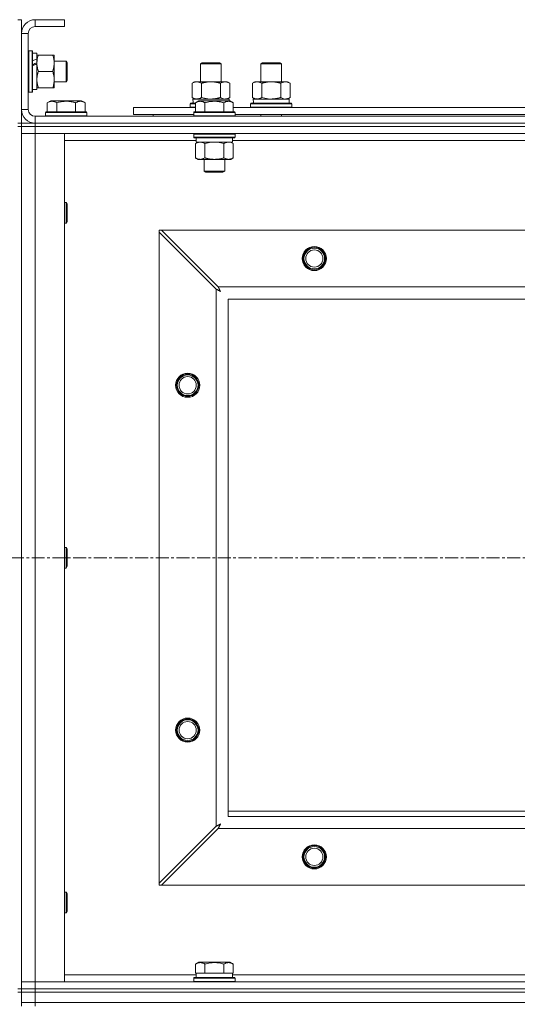
# Model space of a CAD drawing. Units: millimetres. Extents: x 0 to 30581, y -7 to 21000.
# Drawn here: x 4739 to 5028, y 15877 to 16448 of the extents above; entities that cross this region are included whole.
import ezdxf

# ---------------------------------------------------------------- set-up
doc = ezdxf.new("R2010")
doc.units = ezdxf.units.MM
doc.linetypes.add('K5LT_AXLED', pattern=[12, 7.5, -1.5, 1.5, -1.5])
doc.linetypes.add('K5LT_THIN', pattern=[0])
for name, color, linetype, true_color in [('OSI', 2, 'Continuous', 0xffff00), ('R', 1, 'Continuous', 0xff0000), ('WELDING', 7, 'Continuous', 0xffffff)]:
    doc.layers.add(name, color=color, linetype=linetype, true_color=true_color)

msp = doc.modelspace()

# ---------------------------------------------------------------- linework, layer by layer
at = {"layer": 'OSI', "color": 30, "linetype": 'K5LT_AXLED', "lineweight": 18, "true_color": 0xff8000}
msp.add_line((3377.72, 16135.79), (10125.72, 16135.79), dxfattribs=at)
at = {"layer": 'R', "color": 7, "linetype": 'K5LT_THIN', "lineweight": 18}
for p, q in [((4737.72, 16447.79), (4739.72, 16447.79)), ((4739.72, 16447.79), (4739.72, 16439.79)), ((4747.72, 16447.79), (4747.72, 16443.79)), ((4764.72, 16447.79), (4747.72, 16447.79)), ((4764.72, 16447.79), (4764.72, 16443.79)), ((4739.72, 16439.79), (4739.72, 16395.79)), ((4743.72, 16439.79), (4739.72, 16439.79)), ((4743.72, 16439.79), (4743.72, 16395.79)), ((4764.72, 16443.79), (4747.72, 16443.79)), ((4744.02, 16429.79), (4743.72, 16429.61)), ((4744.02, 16429.79), (4745.92, 16429.79)), ((4744.02, 16429.79), (4744.02, 16405.79)), ((4745.92, 16429.79), (4745.92, 16405.79)), ((4745.92, 16429.79), (4746.22, 16429.61)), ((4746.22, 16429.61), (4746.22, 16405.96)), ((4746.22, 16428.29), (4748.72, 16428.29)), ((4748.72, 16428.29), (4748.72, 16424.9)), ((4748.72, 16427.29), (4749.57, 16427.29)), ((4748.72, 16424.39), (4748.72, 16424.9)), ((4748.72, 16422.54), (4748.72, 16424.39)), ((4748.72, 16422.14), (4748.72, 16422.54)), ((4748.72, 16422.14), (4748.72, 16407.29)), ((4749.57, 16427.29), (4757.87, 16427.29)), ((4757.87, 16427.29), (4758.72, 16427.29)), ((4758.72, 16427.29), (4758.72, 16413.04)), ((4758.72, 16423.79), (4765.64, 16423.79)), ((4765.64, 16423.79), (4766.22, 16422.79)), ((4765.64, 16423.79), (4765.64, 16411.79)), ((4766.22, 16422.79), (4766.22, 16412.79)), ((4843.72, 16422.21), (4844.72, 16422.79)), ((4843.72, 16411.79), (4843.72, 16422.21)), ((4843.72, 16422.21), (4854.92, 16422.21)), ((4844.72, 16422.79), (4854.05, 16422.79)), ((4854.05, 16422.79), (4854.72, 16422.79)), ((4855.72, 16422.21), (4854.72, 16422.79)), ((4854.92, 16422.21), (4855.72, 16422.21)), ((4855.72, 16411.79), (4855.72, 16422.21)), ((4878.72, 16422.21), (4879.72, 16422.79)), ((4878.72, 16422.21), (4889.92, 16422.21)), ((4878.72, 16411.79), (4878.72, 16422.21)), ((4879.72, 16422.79), (4889.05, 16422.79)), ((4889.05, 16422.79), (4889.72, 16422.79)), ((4890.72, 16422.21), (4889.72, 16422.79)), ((4889.92, 16422.21), (4890.72, 16422.21)), ((4890.72, 16411.79), (4890.72, 16422.21)), ((4749.57, 16417.79), (4757.87, 16417.79)), ((4758.72, 16413.04), (4758.72, 16408.29)), ((4758.72, 16411.79), (4765.64, 16411.79)), ((4765.64, 16411.79), (4766.22, 16412.79)), ((4838.75, 16410.94), (4840.22, 16411.79)), ((4838.75, 16402.64), (4838.75, 16410.94)), ((4840.22, 16411.79), (4849.72, 16411.79)), ((4844.24, 16402.64), (4844.24, 16410.94)), ((4849.72, 16411.79), (4859.22, 16411.79)), ((4855.21, 16402.64), (4855.21, 16410.94)), ((4860.69, 16410.94), (4859.22, 16411.79)), ((4860.69, 16402.64), (4860.69, 16410.94)), ((4873.75, 16410.94), (4875.22, 16411.79)), ((4873.75, 16402.64), (4873.75, 16410.94)), ((4875.22, 16411.79), (4884.72, 16411.79)), ((4879.24, 16402.64), (4879.24, 16410.94)), ((4884.72, 16411.79), (4894.22, 16411.79)), ((4890.21, 16402.64), (4890.21, 16410.94)), ((4895.69, 16410.94), (4894.22, 16411.79)), ((4895.69, 16402.64), (4895.69, 16410.94)), ((4744.02, 16405.79), (4743.72, 16405.96)), ((4744.02, 16405.79), (4745.92, 16405.79)), ((4745.92, 16405.79), (4746.22, 16405.96)), ((4746.22, 16407.29), (4748.72, 16407.29)), ((4749.57, 16408.29), (4748.72, 16408.29)), ((4749.57, 16408.29), (4757.87, 16408.29)), ((4758.72, 16408.29), (4757.87, 16408.29)), ((4754.75, 16399.63), (4756.75, 16400.79)), ((4754.75, 16399.63), (4754.75, 16394.29)), ((4765.72, 16400.79), (4756.75, 16400.79)), ((4760.24, 16399.63), (4760.24, 16394.29)), ((4774.69, 16400.79), (4765.72, 16400.79)), ((4771.21, 16399.63), (4771.21, 16394.29)), ((4776.69, 16399.63), (4774.69, 16400.79)), ((4776.69, 16399.63), (4776.69, 16394.29)), ((4837.72, 16398.99), (4837.89, 16399.29)), ((4837.89, 16399.29), (4840.75, 16399.29)), ((4838.75, 16402.64), (4840.22, 16401.79)), ((4839.27, 16401.79), (4860.22, 16401.79)), ((4839.35, 16400.41), (4839.28, 16399.29)), ((4840.75, 16399.63), (4842.75, 16400.79)), ((4840.75, 16399.63), (4840.75, 16394.29)), ((4843.95, 16400.79), (4842.75, 16400.79)), ((4860.69, 16400.79), (4843.95, 16400.79)), ((4846.24, 16399.63), (4846.24, 16394.29)), ((4857.21, 16399.63), (4857.21, 16394.29)), ((4860.69, 16402.64), (4859.22, 16401.79)), ((4860.22, 16400.79), (4860.22, 16401.79)), ((4862.69, 16399.63), (4860.69, 16400.79)), ((4862.69, 16399.63), (4860.69, 16400.79)), ((4862.69, 16399.63), (4862.69, 16394.29)), ((4872.72, 16398.99), (4872.89, 16399.29)), ((4872.89, 16399.29), (4896.55, 16399.29)), ((4873.75, 16402.64), (4875.22, 16401.79)), ((4874.27, 16401.79), (4895.22, 16401.79)), ((4874.35, 16400.41), (4874.28, 16399.29)), ((4895.69, 16402.64), (4894.22, 16401.79)), ((4895.22, 16399.29), (4895.22, 16401.79)), ((4896.72, 16398.99), (4896.55, 16399.29)), ((4739.72, 16395.79), (4743.72, 16395.79)), ((4739.72, 16395.79), (4739.72, 16387.79)), ((4753.72, 16393.99), (4753.89, 16394.29)), ((4753.72, 16393.99), (4753.72, 16392.09)), ((4765.72, 16393.99), (4753.72, 16393.99)), ((4765.72, 16394.29), (4753.89, 16394.29)), ((4777.55, 16394.29), (4765.72, 16394.29)), ((4777.72, 16393.99), (4765.72, 16393.99)), ((4777.72, 16393.99), (4777.55, 16394.29)), ((4777.72, 16393.99), (4777.72, 16392.09)), ((4804.72, 16392.79), (4804.72, 16396.79)), ((4804.72, 16396.79), (4840.75, 16396.79)), ((4837.72, 16397.09), (4837.72, 16398.99)), ((4837.72, 16398.99), (4840.75, 16398.99)), ((4837.72, 16397.09), (4837.89, 16396.79)), ((4837.72, 16397.09), (4840.75, 16397.09)), ((4839.72, 16393.99), (4839.89, 16394.29)), ((4839.72, 16393.99), (4839.72, 16392.09)), ((4841.33, 16393.99), (4839.72, 16393.99)), ((4841.48, 16394.29), (4839.89, 16394.29)), ((4863.72, 16393.99), (4841.33, 16393.99)), ((4863.55, 16394.29), (4841.48, 16394.29)), ((4862.69, 16396.79), (5063.95, 16396.79)), ((4863.72, 16393.99), (4863.55, 16394.29)), ((4863.72, 16393.99), (4863.72, 16392.09)), ((4872.72, 16397.09), (4872.72, 16398.99)), ((4872.72, 16398.99), (4896.72, 16398.99)), ((4872.72, 16397.09), (4872.89, 16396.79)), ((4872.72, 16397.09), (4896.72, 16397.09)), ((4896.72, 16397.09), (4896.55, 16396.79)), ((4896.72, 16397.09), (4896.72, 16398.99)), ((4737.72, 16387.79), (4739.72, 16387.79)), ((4739.72, 16385.79), (4739.72, 16387.79)), ((4739.72, 16387.79), (4747.72, 16387.79)), ((4747.72, 16391.79), (6071.72, 16391.79)), ((4747.72, 16391.79), (4747.72, 16387.79)), ((4747.72, 16387.79), (6071.72, 16387.79)), ((4747.72, 16385.79), (4747.72, 16387.79)), ((4747.72, 16387.79), (6071.72, 16387.79)), ((4753.72, 16392.09), (4753.89, 16391.79)), ((4765.72, 16392.09), (4753.72, 16392.09)), ((4777.72, 16392.09), (4765.72, 16392.09)), ((4777.72, 16392.09), (4777.55, 16391.79)), ((4804.72, 16392.79), (4839.72, 16392.79)), ((4816.22, 16392.79), (4816.22, 16391.79)), ((4816.22, 16392.79), (4816.22, 16391.79)), ((4839.72, 16392.09), (4839.89, 16391.79)), ((4841.33, 16392.09), (4839.72, 16392.09)), ((4863.72, 16392.09), (4841.33, 16392.09)), ((4863.72, 16392.09), (4863.55, 16391.79)), ((4863.72, 16392.79), (5062.92, 16392.79)), ((4878.72, 16391.79), (4878.72, 16392.79)), ((4890.72, 16391.79), (4890.72, 16392.79)), ((4737.72, 16385.79), (4739.72, 16385.79)), ((4739.72, 16385.79), (4739.72, 15885.79)), ((4747.72, 16385.79), (4739.72, 16385.79)), ((4739.72, 16385.79), (4747.72, 16385.79)), ((4739.72, 16385.79), (4739.72, 16381.79)), ((4747.72, 16385.79), (6071.72, 16385.79)), ((4747.72, 16385.79), (4747.72, 16381.79)), ((6071.72, 16385.79), (4747.72, 16385.79)), ((4747.72, 16381.79), (4739.72, 16381.79)), ((4739.72, 15889.79), (4739.72, 16381.79)), ((4739.72, 16381.79), (4747.72, 16381.79)), ((4747.72, 16381.79), (4747.72, 15889.79)), ((4747.72, 16381.79), (4764.72, 16381.79)), ((6071.72, 16381.79), (4747.72, 16381.79)), ((4764.72, 16381.79), (4764.72, 15889.79)), ((4841.22, 16377.79), (4764.72, 16377.79)), ((4839.72, 16381.49), (4839.89, 16381.79)), ((4839.72, 16381.49), (4839.72, 16379.59)), ((4841.33, 16381.49), (4839.72, 16381.49)), ((4839.72, 16379.59), (4839.89, 16379.29)), ((4841.33, 16379.59), (4839.72, 16379.59)), ((4841.48, 16379.29), (4839.89, 16379.29)), ((4840.75, 16375.94), (4842.22, 16376.79)), ((4841.22, 16379.29), (4841.22, 16376.79)), ((4862.22, 16376.79), (4841.22, 16376.79)), ((4863.72, 16381.49), (4841.33, 16381.49)), ((4863.72, 16379.59), (4841.33, 16379.59)), ((4863.55, 16379.29), (4841.48, 16379.29)), ((4862.69, 16375.94), (4861.22, 16376.79)), ((4862.22, 16379.29), (4862.22, 16376.79)), ((5064.42, 16377.79), (4862.22, 16377.79)), ((4863.72, 16381.49), (4863.55, 16381.79)), ((4863.72, 16379.59), (4863.55, 16379.29)), ((4863.72, 16381.49), (4863.72, 16379.59)), ((4840.75, 16375.94), (4840.75, 16367.64)), ((4846.24, 16375.94), (4846.24, 16367.64)), ((4857.21, 16375.94), (4857.21, 16367.64)), ((4862.69, 16375.94), (4862.69, 16367.64)), ((4840.75, 16367.64), (4842.22, 16366.79)), ((4859.95, 16366.79), (4842.22, 16366.79)), ((4845.72, 16366.79), (4845.72, 16359.86)), ((4857.72, 16366.79), (4857.72, 16359.86)), ((4861.22, 16366.79), (4859.95, 16366.79)), ((4862.69, 16367.64), (4861.22, 16366.79)), ((4845.72, 16359.86), (4846.72, 16359.29)), ((4846.52, 16359.86), (4845.72, 16359.86)), ((4857.72, 16359.86), (4846.52, 16359.86)), ((4847.39, 16359.29), (4846.72, 16359.29)), ((4856.72, 16359.29), (4847.39, 16359.29)), ((4857.72, 16359.86), (4856.72, 16359.29)), ((4764.72, 16341.79), (4765.64, 16341.79)), ((4765.64, 16341.79), (4766.22, 16340.79)), ((4765.64, 16341.79), (4765.64, 16329.79)), ((4766.22, 16340.79), (4766.22, 16330.79)), ((4765.64, 16329.79), (4766.22, 16330.79)), ((4764.72, 16329.79), (4765.64, 16329.79)), ((4819.72, 16325.79), (4819.72, 16324.57)), ((4820.94, 16325.79), (4819.72, 16325.79)), ((4853.94, 16292.79), (4820.94, 16325.79)), ((4820.94, 16325.79), (5998.5, 16325.79)), ((4819.72, 15947), (4819.72, 16324.57)), ((4819.72, 16324.57), (4852.72, 16291.57)), ((4852.72, 15980), (4852.72, 16291.57)), ((4853.94, 16292.79), (5965.5, 16292.79)), ((5959.72, 16285.79), (4859.72, 16285.79)), ((4859.72, 16285.79), (4859.72, 15985.79)), ((4764.72, 16141.79), (4765.64, 16141.79)), ((4765.64, 16141.79), (4766.22, 16140.79)), ((4765.64, 16141.79), (4765.64, 16129.79)), ((4766.22, 16140.79), (4766.22, 16130.79)), ((4765.64, 16129.79), (4766.22, 16130.79)), ((4764.72, 16129.79), (4765.64, 16129.79)), ((4859.72, 15988.79), (5044.72, 15988.79)), ((4859.72, 15985.79), (5959.72, 15985.79)), ((4852.72, 15980), (4819.72, 15947)), ((4820.94, 15945.79), (4853.94, 15978.79)), ((5965.5, 15978.79), (4853.94, 15978.79)), ((4819.72, 15947), (4819.72, 15945.79)), ((4819.72, 15945.79), (4820.94, 15945.79)), ((5998.5, 15945.79), (4820.94, 15945.79)), ((4764.72, 15941.79), (4765.64, 15941.79)), ((4765.64, 15941.79), (4766.22, 15940.79)), ((4765.64, 15941.79), (4765.64, 15929.79)), ((4766.22, 15940.79), (4766.22, 15930.79)), ((4764.72, 15929.79), (4765.64, 15929.79)), ((4765.64, 15929.79), (4766.22, 15930.79)), ((4840.75, 15900.13), (4842.75, 15901.29)), ((4840.75, 15900.13), (4840.75, 15894.79)), ((4860.69, 15901.29), (4842.75, 15901.29)), ((4846.24, 15900.13), (4846.24, 15894.79)), ((4857.21, 15900.13), (4857.21, 15894.79)), ((4862.69, 15900.13), (4860.69, 15901.29)), ((4862.69, 15900.13), (4862.69, 15894.79)), ((4764.72, 15893.79), (4841.22, 15893.79)), ((4839.72, 15891.99), (4839.89, 15892.29)), ((4839.72, 15890.09), (4839.72, 15891.99)), ((4839.72, 15891.99), (4863.72, 15891.99)), ((4839.89, 15892.29), (4863.55, 15892.29)), ((4841.26, 15894.79), (4840.75, 15894.79)), ((4841.22, 15892.29), (4841.22, 15894.79)), ((4841.26, 15894.79), (4845.73, 15894.79)), ((4846.24, 15894.79), (4845.73, 15894.79)), ((4847.25, 15894.79), (4846.24, 15894.79)), ((4847.25, 15894.79), (4856.19, 15894.79)), ((4857.21, 15894.79), (4856.19, 15894.79)), ((4857.71, 15894.79), (4857.21, 15894.79)), ((4857.71, 15894.79), (4862.18, 15894.79)), ((4862.69, 15894.79), (4862.18, 15894.79)), ((4862.22, 15892.29), (4862.22, 15894.79)), ((4862.22, 15893.79), (5063.95, 15893.79)), ((4863.72, 15891.99), (4863.55, 15892.29)), ((4863.72, 15890.09), (4863.72, 15891.99)), ((4737.72, 15885.79), (4739.72, 15885.79)), ((4739.72, 15889.79), (4747.72, 15889.79)), ((4739.72, 15885.79), (4739.72, 15889.79)), ((4747.72, 15889.79), (4739.72, 15889.79)), ((4747.72, 15885.79), (4739.72, 15885.79)), ((4739.72, 15883.79), (4739.72, 15885.79)), ((4739.72, 15885.79), (4747.72, 15885.79)), ((4747.72, 15885.79), (4747.72, 15889.79)), ((4764.72, 15889.79), (4747.72, 15889.79)), ((4747.72, 15889.79), (6071.72, 15889.79)), ((4747.72, 15885.79), (6071.72, 15885.79)), ((4747.72, 15885.79), (6071.72, 15885.79)), ((4747.72, 15883.79), (4747.72, 15885.79)), ((4839.72, 15890.09), (4839.89, 15889.79)), ((4839.72, 15890.09), (4863.72, 15890.09)), ((4863.72, 15890.09), (4863.55, 15889.79)), ((4737.72, 15883.79), (4739.72, 15883.79)), ((4739.72, 15877.79), (4739.72, 15883.79)), ((4739.72, 15883.79), (4747.72, 15883.79)), ((4747.72, 15883.79), (4739.72, 15883.79)), ((4747.72, 15883.79), (6071.72, 15883.79)), ((4747.72, 15877.79), (4747.72, 15883.79)), ((4747.72, 15883.79), (6071.72, 15883.79)), ((4739.72, 15875.79), (4739.72, 15877.79)), ((4739.72, 15877.79), (4747.72, 15877.79)), ((4747.72, 15877.79), (4739.72, 15877.79)), ((4747.72, 15877.79), (6071.72, 15877.79)), ((4747.72, 15875.79), (4747.72, 15877.79)), ((4747.72, 15877.79), (6071.72, 15877.79))]:
    msp.add_line(p, q, dxfattribs=at)
for centre, radius in [((4909.72, 16309.29), 7), ((4909.72, 16309.29), 6.5), ((4909.72, 16309.29), 6), ((4909.72, 16309.29), 5), ((4836.22, 16235.79), 7), ((4836.22, 16235.79), 6.5), ((4836.22, 16235.79), 6), ((4836.22, 16235.79), 5), ((4836.22, 16035.79), 7), ((4836.22, 16035.79), 6.5), ((4836.22, 16035.79), 6), ((4836.22, 16035.79), 5), ((4909.72, 15962.29), 7), ((4909.72, 15962.29), 6.5), ((4909.72, 15962.29), 6), ((4909.72, 15962.29), 5)]:
    msp.add_circle(centre, radius, dxfattribs=at)
for centre, radius, start, end in [((4747.72, 16439.79), 8, 90, 180), ((4747.72, 16439.79), 4, 90, 180), ((4747.72, 16395.79), 8, 180, 270), ((4747.72, 16395.79), 4, 180, 270)]:
    msp.add_arc(centre, radius, start, end, dxfattribs=at)
for centre, major_axis, ratio, start_param, end_param in [((4743.79, 16417.79), (22.44, 9.5), 0.199103, 1.266048, 1.37865), ((4743.79, 16417.79), (13.36, 5.66), 0.199103, 1.11019, 1.304539), ((4750.89, 16417.79), (22.44, 9.5), 0.199103, 1.583235, 1.695628), ((4849.72, 16403.96), (0, 22.52), 0.466308, 1.667355, 1.779747), ((4884.72, 16403.96), (0, 22.52), 0.466308, 1.667355, 1.779747)]:
    msp.add_ellipse(centre, major_axis=major_axis, ratio=ratio, start_param=start_param, end_param=end_param, dxfattribs=at)
at = {"layer": 'WELDING', "color": 7, "linetype": 'K5LT_THIN', "lineweight": 18}
for p, q in [((4844.24, 16402.64), (4846.04, 16402.19)), ((4846.04, 16402.19), (4847.87, 16401.89)), ((4847.87, 16401.89), (4849.72, 16401.79)), ((4855.21, 16402.64), (4856.11, 16402.19)), ((4856.11, 16402.19), (4857.02, 16401.89)), ((4857.02, 16401.89), (4857.95, 16401.79)), ((4879.24, 16402.64), (4881.04, 16402.19)), ((4881.04, 16402.19), (4882.87, 16401.89)), ((4882.87, 16401.89), (4884.72, 16401.79)), ((4890.21, 16402.64), (4891.11, 16402.19)), ((4891.11, 16402.19), (4892.02, 16401.89)), ((4892.02, 16401.89), (4892.95, 16401.79)), ((4848.04, 16376.39), (4846.24, 16375.94)), ((4849.87, 16376.68), (4848.04, 16376.39)), ((4851.72, 16376.79), (4849.87, 16376.68)), ((4853.57, 16376.68), (4851.72, 16376.79)), ((4855.41, 16376.39), (4853.57, 16376.68)), ((4857.21, 16375.94), (4855.41, 16376.39)), ((4860.87, 16376.68), (4859.95, 16376.79)), ((4861.79, 16376.39), (4860.87, 16376.68)), ((4862.69, 16375.94), (4861.79, 16376.39)), ((4852.72, 16291.57), (4853.13, 16291.36)), ((4853.13, 16291.36), (4853.27, 16291.28)), ((4853.27, 16291.28), (4853.28, 16291.28)), ((4853.28, 16291.28), (4853.31, 16291.26)), ((4853.31, 16291.26), (4853.36, 16291.24)), ((4853.36, 16291.24), (4853.46, 16291.18)), ((4853.46, 16291.18), (4853.66, 16291.08)), ((4853.66, 16291.08), (4853.81, 16291)), ((4853.81, 16291), (4853.82, 16290.99)), ((4853.82, 16290.99), (4853.84, 16290.98)), ((4853.84, 16290.98), (4853.89, 16290.95)), ((4853.89, 16290.95), (4853.99, 16290.9)), ((4854.02, 16292.62), (4853.94, 16292.79)), ((4853.99, 16290.9), (4854.18, 16290.8)), ((4854.12, 16292.44), (4854.02, 16292.62)), ((4854.17, 16292.34), (4854.12, 16292.44)), ((4854.2, 16292.29), (4854.17, 16292.34)), ((4854.18, 16290.8), (4854.34, 16290.71)), ((4854.21, 16292.27), (4854.2, 16292.29)), ((4854.22, 16292.25), (4854.21, 16292.27)), ((4854.31, 16292.09), (4854.22, 16292.25)), ((4854.41, 16291.9), (4854.31, 16292.09)), ((4854.34, 16290.71), (4854.35, 16290.71)), ((4854.35, 16290.71), (4854.37, 16290.7)), ((4854.37, 16290.7), (4854.42, 16290.67)), ((4854.46, 16291.8), (4854.41, 16291.9)), ((4854.42, 16290.67), (4854.51, 16290.62)), ((4854.48, 16291.75), (4854.46, 16291.8)), ((4854.5, 16291.73), (4854.48, 16291.75)), ((4854.5, 16291.72), (4854.5, 16291.73)), ((4854.59, 16291.55), (4854.5, 16291.72)), ((4854.69, 16291.36), (4854.59, 16291.55)), ((4854.74, 16291.27), (4854.69, 16291.36)), ((4854.77, 16291.22), (4854.74, 16291.27)), ((4854.78, 16291.2), (4854.77, 16291.22)), ((4854.79, 16291.18), (4854.78, 16291.2)), ((4854.88, 16291.01), (4854.79, 16291.18)), ((4854.98, 16290.83), (4854.88, 16291.01)), ((4855.03, 16290.74), (4854.98, 16290.83)), ((4855.05, 16290.7), (4855.03, 16290.74)), ((4855.07, 16290.67), (4855.05, 16290.7)), ((4855.07, 16290.66), (4855.07, 16290.67)), ((4855.36, 16290.15), (4855.07, 16290.66)), ((4854.51, 16290.62), (4854.69, 16290.52)), ((4854.69, 16290.52), (4854.86, 16290.43)), ((4854.86, 16290.43), (4854.87, 16290.42)), ((4854.87, 16290.42), (4854.89, 16290.41)), ((4854.89, 16290.41), (4854.94, 16290.39)), ((4854.94, 16290.39), (4855.03, 16290.34)), ((4855.03, 16290.34), (4855.2, 16290.24)), ((4855.2, 16290.24), (4855.36, 16290.15)), ((4852.89, 15980.09), (4852.72, 15980)), ((4853.07, 15980.18), (4852.89, 15980.09)), ((4853.17, 15980.24), (4853.07, 15980.18)), ((4853.22, 15980.27), (4853.17, 15980.24)), ((4853.24, 15980.28), (4853.22, 15980.27)), ((4853.26, 15980.29), (4853.24, 15980.28)), ((4853.42, 15980.37), (4853.26, 15980.29)), ((4853.61, 15980.47), (4853.42, 15980.37)), ((4853.71, 15980.53), (4853.61, 15980.47)), ((4853.76, 15980.55), (4853.71, 15980.53)), ((4853.78, 15980.56), (4853.76, 15980.55)), ((4853.79, 15980.57), (4853.78, 15980.56)), ((4853.96, 15980.66), (4853.79, 15980.57)), ((4853.94, 15978.79), (4854.15, 15979.2)), ((4854.15, 15980.76), (4853.96, 15980.66)), ((4854.24, 15980.81), (4854.15, 15980.76)), ((4854.15, 15979.2), (4854.23, 15979.33)), ((4854.23, 15979.35), (4854.25, 15979.37)), ((4854.23, 15979.33), (4854.23, 15979.35)), ((4854.29, 15980.84), (4854.24, 15980.81)), ((4854.25, 15979.37), (4854.27, 15979.42)), ((4854.27, 15979.42), (4854.33, 15979.52)), ((4854.31, 15980.85), (4854.29, 15980.84)), ((4854.33, 15980.85), (4854.31, 15980.85)), ((4854.5, 15980.95), (4854.33, 15980.85)), ((4854.33, 15979.52), (4854.43, 15979.73)), ((4854.43, 15979.73), (4854.51, 15979.87)), ((4854.68, 15981.05), (4854.5, 15980.95)), ((4854.51, 15979.87), (4854.52, 15979.88)), ((4854.52, 15979.88), (4854.53, 15979.91)), ((4854.53, 15979.91), (4854.55, 15979.96)), ((4854.55, 15979.96), (4854.61, 15980.05)), ((4854.61, 15980.05), (4854.71, 15980.24)), ((4854.77, 15981.1), (4854.68, 15981.05)), ((4854.71, 15980.24), (4854.79, 15980.4)), ((4854.81, 15981.12), (4854.77, 15981.1)), ((4854.79, 15980.4), (4854.8, 15980.41)), ((4854.8, 15980.41), (4854.81, 15980.44)), ((4854.84, 15981.13), (4854.81, 15981.12)), ((4854.81, 15980.44), (4854.84, 15980.48)), ((4854.85, 15981.14), (4854.84, 15981.13)), ((4854.84, 15980.48), (4854.89, 15980.58)), ((4855.36, 15981.43), (4854.85, 15981.14)), ((4854.89, 15980.58), (4854.99, 15980.76)), ((4854.99, 15980.76), (4855.08, 15980.92)), ((4855.08, 15980.92), (4855.09, 15980.94)), ((4855.09, 15980.94), (4855.1, 15980.96)), ((4855.1, 15980.96), (4855.12, 15981)), ((4855.12, 15981), (4855.17, 15981.09)), ((4855.17, 15981.09), (4855.27, 15981.27)), ((4855.27, 15981.27), (4855.36, 15981.43))]:
    msp.add_line(p, q, dxfattribs=at)
for points, knots in [([(4749.57, 16427.29), (4749.4, 16426.79), (4749.18, 16426.03), (4748.97, 16425.06), (4748.85, 16424.39), (4748.78, 16423.78), (4748.73, 16423.15), (4748.72, 16422.74), (4748.72, 16422.54)], [0, 0, 0, 0, 2.905563, 4.375924, 5.511195, 6.679161, 7.850161, 9, 9, 9, 9]), ([(4748.72, 16422.54), (4748.72, 16422.32), (4748.73, 16421.89), (4748.78, 16421.25), (4748.86, 16420.61), (4749, 16419.81), (4749.23, 16418.87), (4749.45, 16418.14), (4749.57, 16417.79)], [0, 0, 0, 0, 1.192024, 2.404251, 3.60809, 4.765234, 6.955738, 9, 9, 9, 9]), ([(4757.87, 16417.79), (4758.06, 16418.35), (4758.3, 16419.16), (4758.5, 16420.16), (4758.6, 16420.75), (4758.66, 16421.27), (4758.71, 16421.87), (4758.73, 16422.49), (4758.71, 16423.1), (4758.68, 16423.55), (4758.63, 16424.05), (4758.55, 16424.69), (4758.32, 16425.83), (4758.07, 16426.71), (4757.87, 16427.29)], [0, 0, 0, 0, 2.72415, 3.912285, 4.716446, 5.530362, 6.353984, 7.500189, 8.40607, 9.211142, 9.605533, 10.761675, 12.184093, 15, 15, 15, 15]), ([(4749.57, 16417.79), (4749.38, 16417.21), (4749.13, 16416.37), (4748.91, 16415.26), (4748.8, 16414.53), (4748.74, 16413.79), (4748.72, 16413.31), (4748.72, 16413.04)], [0, 0, 0, 0, 3.005828, 4.318193, 5.5895, 6.632109, 8, 8, 8, 8]), ([(4758.72, 16413.04), (4758.72, 16413.35), (4758.7, 16413.96), (4758.61, 16414.72), (4758.47, 16415.59), (4758.26, 16416.56), (4758.01, 16417.38), (4757.87, 16417.79)], [0, 0, 0, 0, 1.523216, 3.057663, 3.814901, 5.878539, 8, 8, 8, 8]), ([(4748.72, 16413.04), (4748.72, 16412.71), (4748.74, 16412.17), (4748.83, 16411.33), (4748.98, 16410.42), (4749.23, 16409.37), (4749.45, 16408.64), (4749.57, 16408.29)], [0, 0, 0, 0, 1.597458, 2.676777, 4.235764, 6.182879, 8, 8, 8, 8]), ([(4757.87, 16408.29), (4758.02, 16408.72), (4758.24, 16409.46), (4758.47, 16410.47), (4758.61, 16411.29), (4758.69, 16412.03), (4758.72, 16412.61), (4758.72, 16412.94), (4758.72, 16413.04)], [0, 0, 0, 0, 2.494996, 4.309231, 5.73815, 7.133977, 8.472011, 9, 9, 9, 9]), ([(4844.24, 16410.94), (4843.91, 16411.13), (4843.44, 16411.36), (4842.87, 16411.57), (4842.52, 16411.66), (4842.22, 16411.73), (4841.88, 16411.77), (4841.52, 16411.79), (4841.17, 16411.78), (4840.86, 16411.74), (4840.53, 16411.68), (4840.08, 16411.56), (4839.47, 16411.33), (4839.01, 16411.09), (4838.75, 16410.94)], [0, 0, 0, 0, 2.72415, 3.912285, 4.716446, 5.530362, 6.353984, 7.500189, 8.40607, 9.211142, 9.998759, 11.128707, 12.847273, 15, 15, 15, 15]), ([(4849.72, 16411.79), (4849.66, 16411.79), (4849.54, 16411.79), (4849.37, 16411.78), (4849.19, 16411.78), (4849.01, 16411.77), (4848.83, 16411.76), (4848.6, 16411.75), (4848.19, 16411.72), (4847.71, 16411.67), (4847.24, 16411.61), (4846.89, 16411.55), (4846.53, 16411.49), (4846.17, 16411.42), (4845.81, 16411.34), (4845.47, 16411.26), (4845.15, 16411.19), (4844.84, 16411.11), (4844.54, 16411.03), (4844.34, 16410.97), (4844.24, 16410.94)], [0, 0, 0, 0, 0.13683, 0.27366, 0.41049, 0.54732, 0.68415, 0.820981, 1.094641, 1.641961, 1.915621, 2.189281, 2.472595, 2.755908, 3.039221, 3.322535, 3.565256, 3.807977, 4.050698, 4.293419, 4.293419, 4.293419, 4.293419]), ([(4855.21, 16410.94), (4855.1, 16410.97), (4854.84, 16411.04), (4854.49, 16411.14), (4854.17, 16411.22), (4853.86, 16411.29), (4853.49, 16411.37), (4853.15, 16411.44), (4852.9, 16411.49), (4852.67, 16411.53), (4852.39, 16411.58), (4851.96, 16411.64), (4851.5, 16411.7), (4851, 16411.74), (4850.64, 16411.76), (4850.36, 16411.78), (4850.15, 16411.78), (4849.93, 16411.79), (4849.79, 16411.79), (4849.72, 16411.79)], [0, 0, 0, 0, 0.253231, 0.633077, 0.823001, 1.012924, 1.39277, 1.683866, 1.829413, 1.974961, 2.22598, 2.476999, 2.979038, 3.307633, 3.636228, 3.800526, 3.964824, 4.129121, 4.293419, 4.293419, 4.293419, 4.293419]), ([(4860.69, 16410.94), (4860.37, 16411.13), (4859.9, 16411.36), (4859.32, 16411.57), (4858.98, 16411.66), (4858.68, 16411.73), (4858.33, 16411.77), (4857.98, 16411.79), (4857.62, 16411.78), (4857.32, 16411.74), (4856.98, 16411.68), (4856.53, 16411.56), (4855.93, 16411.33), (4855.46, 16411.09), (4855.21, 16410.94)], [0, 0, 0, 0, 2.72415, 3.912285, 4.716446, 5.530362, 6.353984, 7.500189, 8.40607, 9.211142, 9.998759, 11.128707, 12.847273, 15, 15, 15, 15]), ([(4879.24, 16410.94), (4878.91, 16411.13), (4878.44, 16411.36), (4877.87, 16411.57), (4877.52, 16411.66), (4877.22, 16411.73), (4876.88, 16411.77), (4876.52, 16411.79), (4876.17, 16411.78), (4875.86, 16411.74), (4875.53, 16411.68), (4875.08, 16411.56), (4874.47, 16411.33), (4874.01, 16411.09), (4873.75, 16410.94)], [0, 0, 0, 0, 2.72415, 3.912285, 4.716446, 5.530362, 6.353984, 7.500189, 8.40607, 9.211142, 9.998759, 11.128707, 12.847273, 15, 15, 15, 15]), ([(4884.72, 16411.79), (4884.66, 16411.79), (4884.54, 16411.79), (4884.37, 16411.78), (4884.19, 16411.78), (4884.01, 16411.77), (4883.83, 16411.76), (4883.6, 16411.75), (4883.19, 16411.72), (4882.71, 16411.67), (4882.24, 16411.61), (4881.89, 16411.55), (4881.53, 16411.49), (4881.17, 16411.42), (4880.81, 16411.34), (4880.47, 16411.26), (4880.15, 16411.19), (4879.84, 16411.11), (4879.54, 16411.03), (4879.34, 16410.97), (4879.24, 16410.94)], [0, 0, 0, 0, 0.13683, 0.27366, 0.41049, 0.54732, 0.68415, 0.820981, 1.094641, 1.641961, 1.915621, 2.189281, 2.472595, 2.755908, 3.039221, 3.322535, 3.565256, 3.807977, 4.050698, 4.293419, 4.293419, 4.293419, 4.293419]), ([(4890.21, 16410.94), (4890.1, 16410.97), (4889.84, 16411.04), (4889.49, 16411.14), (4889.17, 16411.22), (4888.86, 16411.29), (4888.49, 16411.37), (4888.15, 16411.44), (4887.9, 16411.49), (4887.67, 16411.53), (4887.39, 16411.58), (4886.96, 16411.64), (4886.5, 16411.7), (4886, 16411.74), (4885.64, 16411.76), (4885.36, 16411.78), (4885.15, 16411.78), (4884.93, 16411.79), (4884.79, 16411.79), (4884.72, 16411.79)], [0, 0, 0, 0, 0.253231, 0.633077, 0.823001, 1.012924, 1.39277, 1.683866, 1.829413, 1.974961, 2.22598, 2.476999, 2.979038, 3.307633, 3.636228, 3.800526, 3.964824, 4.129121, 4.293419, 4.293419, 4.293419, 4.293419]), ([(4895.69, 16410.94), (4895.37, 16411.13), (4894.9, 16411.36), (4894.32, 16411.57), (4893.98, 16411.66), (4893.68, 16411.73), (4893.33, 16411.77), (4892.98, 16411.79), (4892.62, 16411.78), (4892.32, 16411.74), (4891.98, 16411.68), (4891.53, 16411.56), (4890.93, 16411.33), (4890.46, 16411.09), (4890.21, 16410.94)], [0, 0, 0, 0, 2.72415, 3.912285, 4.716446, 5.530362, 6.353984, 7.500189, 8.40607, 9.211142, 9.998759, 11.128707, 12.847273, 15, 15, 15, 15]), ([(4760.24, 16399.63), (4759.91, 16399.82), (4759.51, 16400.02), (4759.02, 16400.21), (4758.75, 16400.3), (4758.48, 16400.37), (4758.19, 16400.43), (4757.87, 16400.47), (4757.51, 16400.49), (4757.16, 16400.47), (4756.84, 16400.44), (4756.49, 16400.37), (4756.06, 16400.25), (4755.46, 16400.02), (4755.01, 16399.78), (4754.75, 16399.63)], [0, 0, 0, 0, 2.912728, 3.529104, 4.366059, 5.20805, 5.90491, 6.841792, 7.999747, 8.992853, 9.878966, 10.753647, 12.031595, 13.665019, 16, 16, 16, 16]), ([(4765.72, 16400.48), (4765.44, 16400.48), (4764.87, 16400.47), (4764.02, 16400.4), (4763.17, 16400.29), (4762.2, 16400.13), (4761.22, 16399.91), (4760.53, 16399.72), (4760.24, 16399.63)], [0, 0, 0, 0, 3.829997, 7.659995, 11.489992, 15.319989, 20.90052, 24.973438, 24.973438, 24.973438, 24.973438]), ([(4771.21, 16399.63), (4771.12, 16399.66), (4770.88, 16399.73), (4770.39, 16399.86), (4769.63, 16400.04), (4768.76, 16400.22), (4767.91, 16400.34), (4767.18, 16400.42), (4766.45, 16400.47), (4765.96, 16400.48), (4765.72, 16400.48)], [0, 0, 0, 0, 1.235584, 3.294892, 6.795714, 11.875088, 15.149676, 18.424263, 21.698851, 24.973438, 24.973438, 24.973438, 24.973438]), ([(4776.69, 16399.63), (4776.37, 16399.82), (4775.97, 16400.02), (4775.47, 16400.21), (4775.21, 16400.3), (4774.93, 16400.37), (4774.65, 16400.43), (4774.33, 16400.47), (4773.97, 16400.49), (4773.62, 16400.47), (4773.3, 16400.44), (4772.95, 16400.37), (4772.51, 16400.25), (4771.91, 16400.02), (4771.47, 16399.78), (4771.21, 16399.63)], [0, 0, 0, 0, 2.912728, 3.529104, 4.366059, 5.20805, 5.90491, 6.841792, 7.999747, 8.992853, 9.878966, 10.753647, 12.031595, 13.665019, 16, 16, 16, 16]), ([(4838.75, 16402.64), (4839.04, 16402.47), (4839.48, 16402.25), (4840.04, 16402.03), (4840.42, 16401.92), (4840.78, 16401.84), (4841.14, 16401.8), (4841.38, 16401.79), (4841.49, 16401.79)], [0, 0, 0, 0, 2.905563, 4.375924, 5.511195, 6.679161, 7.850161, 9, 9, 9, 9]), ([(4843.49, 16400.48), (4843.35, 16400.48), (4843.07, 16400.47), (4842.63, 16400.4), (4842.22, 16400.3), (4841.58, 16400.07), (4841.11, 16399.84), (4840.75, 16399.63)], [0, 0, 0, 0, 1.226606, 2.409535, 3.824463, 4.76519, 8, 8, 8, 8]), ([(4841.49, 16401.79), (4841.62, 16401.79), (4841.87, 16401.8), (4842.24, 16401.85), (4842.6, 16401.93), (4843.07, 16402.07), (4843.61, 16402.29), (4844.03, 16402.52), (4844.24, 16402.64)], [0, 0, 0, 0, 1.192024, 2.404251, 3.60809, 4.765234, 6.955738, 9, 9, 9, 9]), ([(4846.24, 16399.63), (4846.06, 16399.74), (4845.71, 16399.92), (4845.16, 16400.17), (4844.64, 16400.34), (4844.13, 16400.44), (4843.77, 16400.48), (4843.56, 16400.48), (4843.49, 16400.48)], [0, 0, 0, 0, 1.81824, 3.449192, 5.5205, 6.92415, 8.399389, 9, 9, 9, 9]), ([(4857.21, 16399.63), (4856.97, 16399.7), (4856.35, 16399.87), (4855.22, 16400.14), (4854.1, 16400.33), (4853.15, 16400.43), (4852.51, 16400.47), (4852.01, 16400.48), (4851.65, 16400.48), (4851.31, 16400.48), (4850.91, 16400.47), (4850.46, 16400.44), (4850, 16400.4), (4849.35, 16400.32), (4848.33, 16400.16), (4847.23, 16399.91), (4846.48, 16399.7), (4846.24, 16399.63)], [0, 0, 0, 0, 2.896048, 7.635036, 13.675312, 16.352744, 19.030177, 21.193346, 22.27493, 23.356515, 25.164905, 26.973294, 28.781684, 30.590074, 34.691771, 40.985529, 43.953237, 43.953237, 43.953237, 43.953237]), ([(4849.72, 16401.79), (4849.9, 16401.79), (4850.27, 16401.79), (4850.82, 16401.82), (4851.38, 16401.87), (4851.86, 16401.92), (4852.22, 16401.97), (4852.45, 16402.01), (4852.62, 16402.04), (4852.8, 16402.07), (4852.97, 16402.1), (4853.14, 16402.13), (4853.34, 16402.17), (4853.55, 16402.22), (4853.87, 16402.29), (4854.19, 16402.36), (4854.5, 16402.44), (4854.74, 16402.5), (4854.97, 16402.57), (4855.13, 16402.61), (4855.21, 16402.64)], [0, 0, 0, 0, 0.426692, 0.853385, 1.280077, 1.70677, 1.976977, 2.112081, 2.247185, 2.382289, 2.517392, 2.652496, 2.7876, 2.975699, 3.163798, 3.539996, 3.728096, 3.916195, 4.104294, 4.292393, 4.292393, 4.292393, 4.292393]), ([(4862.69, 16399.63), (4862.37, 16399.82), (4861.97, 16400.02), (4861.47, 16400.21), (4861.21, 16400.3), (4860.93, 16400.37), (4860.65, 16400.43), (4860.33, 16400.47), (4859.97, 16400.49), (4859.62, 16400.47), (4859.3, 16400.44), (4858.95, 16400.37), (4858.51, 16400.25), (4857.91, 16400.02), (4857.47, 16399.78), (4857.21, 16399.63)], [0, 0, 0, 0, 2.912728, 3.529104, 4.366059, 5.20805, 5.90491, 6.841792, 7.999747, 8.992853, 9.878966, 10.753647, 12.031595, 13.665019, 16, 16, 16, 16]), ([(4857.95, 16401.79), (4858.07, 16401.79), (4858.32, 16401.8), (4858.69, 16401.85), (4859.06, 16401.93), (4859.52, 16402.07), (4860.06, 16402.29), (4860.49, 16402.52), (4860.69, 16402.64)], [0, 0, 0, 0, 1.192024, 2.404251, 3.60809, 4.765234, 6.955738, 9, 9, 9, 9]), ([(4873.75, 16402.64), (4874.04, 16402.47), (4874.48, 16402.25), (4875.04, 16402.03), (4875.42, 16401.92), (4875.78, 16401.84), (4876.14, 16401.8), (4876.38, 16401.79), (4876.49, 16401.79)], [0, 0, 0, 0, 2.905563, 4.375924, 5.511195, 6.679161, 7.850161, 9, 9, 9, 9]), ([(4876.49, 16401.79), (4876.62, 16401.79), (4876.87, 16401.8), (4877.24, 16401.85), (4877.6, 16401.93), (4878.07, 16402.07), (4878.61, 16402.29), (4879.03, 16402.52), (4879.24, 16402.64)], [0, 0, 0, 0, 1.192024, 2.404251, 3.60809, 4.765234, 6.955738, 9, 9, 9, 9]), ([(4884.72, 16401.79), (4884.9, 16401.79), (4885.27, 16401.79), (4885.82, 16401.82), (4886.38, 16401.87), (4886.86, 16401.92), (4887.22, 16401.97), (4887.45, 16402.01), (4887.62, 16402.04), (4887.8, 16402.07), (4887.97, 16402.1), (4888.14, 16402.13), (4888.34, 16402.17), (4888.55, 16402.22), (4888.87, 16402.29), (4889.19, 16402.36), (4889.5, 16402.44), (4889.74, 16402.5), (4889.97, 16402.57), (4890.13, 16402.61), (4890.21, 16402.64)], [0, 0, 0, 0, 0.426692, 0.853385, 1.280077, 1.70677, 1.976977, 2.112081, 2.247185, 2.382289, 2.517392, 2.652496, 2.7876, 2.975699, 3.163798, 3.539996, 3.728096, 3.916195, 4.104294, 4.292393, 4.292393, 4.292393, 4.292393]), ([(4892.95, 16401.79), (4893.07, 16401.79), (4893.32, 16401.8), (4893.69, 16401.85), (4894.06, 16401.93), (4894.52, 16402.07), (4895.06, 16402.29), (4895.49, 16402.52), (4895.69, 16402.64)], [0, 0, 0, 0, 1.192024, 2.404251, 3.60809, 4.765234, 6.955738, 9, 9, 9, 9]), ([(4843.49, 16376.79), (4843.37, 16376.79), (4843.12, 16376.78), (4842.75, 16376.73), (4842.38, 16376.64), (4841.92, 16376.5), (4841.38, 16376.28), (4840.95, 16376.06), (4840.75, 16375.94)], [0, 0, 0, 0, 1.192024, 2.404251, 3.60809, 4.765234, 6.955738, 9, 9, 9, 9]), ([(4846.24, 16375.94), (4845.95, 16376.1), (4845.51, 16376.33), (4844.95, 16376.54), (4844.57, 16376.65), (4844.21, 16376.73), (4843.85, 16376.78), (4843.61, 16376.79), (4843.49, 16376.79)], [0, 0, 0, 0, 2.905563, 4.375924, 5.511195, 6.679161, 7.850161, 9, 9, 9, 9]), ([(4859.95, 16376.79), (4859.76, 16376.79), (4859.45, 16376.77), (4858.96, 16376.68), (4858.44, 16376.53), (4857.83, 16376.28), (4857.41, 16376.06), (4857.21, 16375.94)], [0, 0, 0, 0, 1.597458, 2.676777, 4.235764, 6.182879, 8, 8, 8, 8]), ([(4840.75, 16367.64), (4841.07, 16367.45), (4841.55, 16367.21), (4842.12, 16367.01), (4842.46, 16366.91), (4842.76, 16366.85), (4843.11, 16366.8), (4843.46, 16366.78), (4843.82, 16366.8), (4844.13, 16366.83), (4844.46, 16366.9), (4844.91, 16367.02), (4845.52, 16367.25), (4845.98, 16367.49), (4846.24, 16367.64)], [0, 0, 0, 0, 2.72415, 3.912285, 4.716446, 5.530362, 6.353984, 7.500189, 8.40607, 9.211142, 9.998759, 11.128707, 12.847273, 15, 15, 15, 15]), ([(4846.24, 16367.64), (4846.33, 16367.61), (4846.51, 16367.56), (4846.79, 16367.48), (4847.07, 16367.41), (4847.62, 16367.27), (4848.39, 16367.11), (4849.36, 16366.95), (4850.09, 16366.86), (4850.63, 16366.82), (4851, 16366.8), (4851.3, 16366.79), (4851.54, 16366.79), (4851.78, 16366.79), (4852.08, 16366.79), (4852.45, 16366.8), (4852.81, 16366.82), (4853.29, 16366.86), (4853.89, 16366.92), (4854.81, 16367.06), (4855.7, 16367.24), (4856.46, 16367.43), (4856.88, 16367.54), (4857.1, 16367.61), (4857.21, 16367.64)], [0, 0, 0, 0, 0.360272, 0.720544, 1.080816, 1.441087, 2.882175, 4.029166, 5.176157, 5.634334, 6.092512, 6.546256, 6.773128, 7, 7.455961, 7.911922, 8.367882, 8.823843, 9.735765, 10.647686, 12.323843, 13.161922, 13.580961, 14, 14, 14, 14]), ([(4857.21, 16367.64), (4857.45, 16367.49), (4857.88, 16367.27), (4858.49, 16367.03), (4859.02, 16366.88), (4859.5, 16366.8), (4859.81, 16366.79), (4859.95, 16366.79)], [0, 0, 0, 0, 2.217775, 3.830428, 5.353122, 6.821732, 8, 8, 8, 8]), ([(4859.95, 16366.79), (4860.13, 16366.79), (4860.48, 16366.81), (4860.92, 16366.9), (4861.42, 16367.04), (4861.98, 16367.25), (4862.45, 16367.5), (4862.69, 16367.64)], [0, 0, 0, 0, 1.523216, 3.057663, 3.814901, 5.878539, 8, 8, 8, 8]), ([(4846.24, 15900.13), (4845.91, 15900.32), (4845.51, 15900.52), (4845.02, 15900.71), (4844.75, 15900.8), (4844.48, 15900.87), (4844.19, 15900.93), (4843.87, 15900.97), (4843.51, 15900.99), (4843.16, 15900.97), (4842.84, 15900.94), (4842.49, 15900.87), (4842.06, 15900.75), (4841.46, 15900.52), (4841.01, 15900.28), (4840.75, 15900.13)], [0, 0, 0, 0, 2.912728, 3.529104, 4.366059, 5.20805, 5.90491, 6.841792, 7.999747, 8.992853, 9.878966, 10.753647, 12.031595, 13.665019, 16, 16, 16, 16]), ([(4857.21, 15900.13), (4856.97, 15900.2), (4856.35, 15900.37), (4855.22, 15900.64), (4854.1, 15900.83), (4853.15, 15900.93), (4852.51, 15900.97), (4852.01, 15900.98), (4851.65, 15900.98), (4851.31, 15900.98), (4850.91, 15900.97), (4850.46, 15900.94), (4850, 15900.9), (4849.35, 15900.82), (4848.33, 15900.66), (4847.23, 15900.41), (4846.48, 15900.2), (4846.24, 15900.13)], [0, 0, 0, 0, 2.896048, 7.635036, 13.675312, 16.352744, 19.030177, 21.193346, 22.27493, 23.356515, 25.164905, 26.973294, 28.781684, 30.590074, 34.691771, 40.985529, 43.953237, 43.953237, 43.953237, 43.953237]), ([(4862.69, 15900.13), (4862.37, 15900.32), (4861.97, 15900.52), (4861.47, 15900.71), (4861.21, 15900.8), (4860.93, 15900.87), (4860.65, 15900.93), (4860.33, 15900.97), (4859.97, 15900.99), (4859.62, 15900.97), (4859.3, 15900.94), (4858.95, 15900.87), (4858.51, 15900.75), (4857.91, 15900.52), (4857.47, 15900.28), (4857.21, 15900.13)], [0, 0, 0, 0, 2.912728, 3.529104, 4.366059, 5.20805, 5.90491, 6.841792, 7.999747, 8.992853, 9.878966, 10.753647, 12.031595, 13.665019, 16, 16, 16, 16])]:
    msp.add_open_spline(points, degree=3, knots=knots, dxfattribs=at)

doc.saveas('drawing.dxf')
